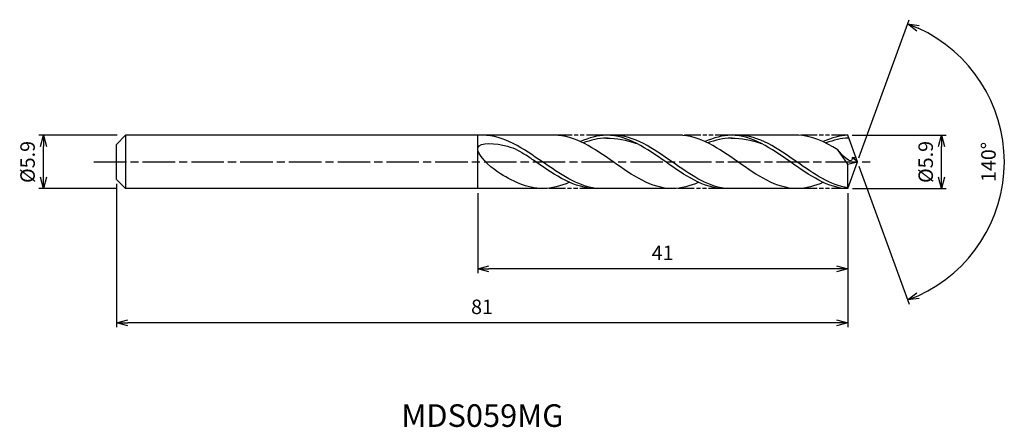
# Model space of a CAD drawing. Extents: x -93 to 16, y -29 to 16.
import ezdxf
from ezdxf.enums import TextEntityAlignment as Align

# ---------------------------------------------------------------- set-up
doc = ezdxf.new("R2010")
doc.units = 0
doc.header["$LTSCALE"] = 0.3
doc.linetypes.add('AM_ISO08W050', pattern=[18, 12, -1.5, 3, -1.5])
doc.linetypes.add('AM_ISO09W050', pattern=[22.5, 12, -1.5, 3, -1.5, 3, -1.5])
doc.layers.get('0').update_dxf_attribs({"linetype": 'CONTINUOUS'})
doc.layers.get('DEFPOINTS').update_dxf_attribs({"linetype": 'CONTINUOUS'})
for name, color, linetype in [('AM_0', 7, 'CONTINUOUS'), ('AM_5', 3, 'CONTINUOUS'), ('AM_6', 2, 'CONTINUOUS'), ('AM_7', 4, 'AM_ISO08W050')]:
    doc.layers.add(name, color=color, linetype=linetype)
doc.styles.add('ASAMI', font='simplex.shx', dxfattribs={"bigfont": 'EXTFONT.SHX'})
doc.styles.get("Standard").update_dxf_attribs({"font": 'simplex.shx', "bigfont": 'EXTFONT.SHX'})
doc.dimstyles.new('AM_JIS', dxfattribs={"dimscale": 0.5, "dimtxt": 3.2, "dimasz": 2.5, "dimexe": 1, "dimexo": 1, "dimgap": 1.5, "dimtad": 3, "dimdec": 1, "dimzin": 1, "dimtxsty": 'ASAMI', "dimblk": 'OPEN30', "dimcen": 0, "dimclrd": 3, "dimclre": 3, "dimclrt": 2, "dimazin": 3, "dimtp": 0.1, "dimtm": 0.1, "dimtfac": 0.71, "dimtdec": 1, "dimtmove": 0, "dimatfit": 3, "dimtzin": 0})
doc.dimstyles.new('AM_JIS$2', dxfattribs={"dimscale": 0.5, "dimtxt": 3.2, "dimasz": 2.5, "dimexe": 1, "dimexo": 1, "dimgap": 1.5, "dimtad": 3, "dimdec": 1, "dimzin": 1, "dimtxsty": 'ASAMI', "dimblk": 'OPEN30', "dimcen": 0, "dimclrd": 3, "dimclre": 3, "dimclrt": 2, "dimazin": 3, "dimtp": 0.1, "dimtm": 0.1, "dimtfac": 0.71, "dimtdec": 1, "dimtmove": 0, "dimatfit": 3, "dimtzin": 0})

# ---------------------------------------------------------------- blocks, each defined once
blk = doc.blocks.new('_OPEN30')
at = {"color": 0}
for p, q in [((-1, 0.268), (0, 0)), ((0, 0), (-1, -0.268)), ((0, 0), (-1, 0))]:
    blk.add_line(p, q, dxfattribs=at)
blk = doc.blocks.new('*D5')
at = {"layer": 'AM_5', "color": 3}
for p, q in [((-81.95, 2.95), (-90.62, 2.95)), ((-90.12, -1.7), (-90.12, 1.7)), ((-81.95, -2.95), (-90.62, -2.95))]:
    blk.add_line(p, q, dxfattribs=at)
at = {"layer": 'DEFPOINTS', "color": 0}
for p in [(-90.12, 2.95), (-81.45, 2.95), (-81.45, -2.95)]:
    blk.add_point(p, dxfattribs=at)
at = {"layer": 'AM_5', "color": 3, "xscale": 1.25, "yscale": 1.25, "zscale": 1.25}
for p, rotation in [((-90.12, 2.95), 90), ((-90.12, -2.95), 270)]:
    blk.add_blockref('_OPEN30', p, dxfattribs=dict(at, rotation=rotation))
at = {"layer": 'AM_5', "color": 2, "insert": (-91.67, 0), "char_height": 1.6, "attachment_point": 5, "rotation": 90, "style": 'ASAMI'}
blk.add_mtext('%%C5.9', dxfattribs=at)
blk = doc.blocks.new('*D6')
at = {"layer": 'AM_5', "color": 3}
for p, q in [((-0.58, 2.95), (9.82, 2.95)), ((9.32, -1.7), (9.32, 1.7)), ((-0.55, -2.95), (9.82, -2.95))]:
    blk.add_line(p, q, dxfattribs=at)
at = {"layer": 'DEFPOINTS', "color": 0}
for p in [(-1.08, 2.95), (9.32, 2.95), (-1.05, -2.95)]:
    blk.add_point(p, dxfattribs=at)
at = {"layer": 'AM_5', "color": 3, "xscale": 1.25, "yscale": 1.25, "zscale": 1.25}
for p, rotation in [((9.32, 2.95), 90), ((9.32, -2.95), 270)]:
    blk.add_blockref('_OPEN30', p, dxfattribs=dict(at, rotation=rotation))
at = {"layer": 'AM_5', "color": 2, "insert": (7.77, 0), "char_height": 1.6, "attachment_point": 5, "rotation": 90, "style": 'ASAMI'}
blk.add_mtext('%%C5.9', dxfattribs=at)
blk = doc.blocks.new('*D7')
at = {"layer": 'AM_0', "color": 3}
for p, q in [((0.17, 0.47), (5.73, 15.75)), ((0.17, -0.47), (5.73, -15.75))]:
    blk.add_line(p, q, dxfattribs=at)
blk.add_arc((0, 0), 16.27, 294.4043, 65.5957, dxfattribs=at)
at = {"layer": 'DEFPOINTS', "color": 0}
for p in [(-0.55, 1.5), (0, 0), (0, 0), (-0.55, -1.5), (14.94, -6.44)]:
    blk.add_point(p, dxfattribs=at)
at = {"layer": 'AM_0', "color": 3, "xscale": 1.25, "yscale": 1.25, "zscale": 1.25}
for p, rotation in [((5.56, 15.28), 157.7978568696994), ((5.56, -15.28), 202.2021431303005)]:
    blk.add_blockref('_OPEN30', p, dxfattribs=dict(at, rotation=rotation))
at = {"layer": 'AM_0', "color": 2, "insert": (14.72, 0), "char_height": 1.6, "attachment_point": 5, "rotation": 90, "style": 'ASAMI'}
blk.add_mtext('140°', dxfattribs=at)
blk = doc.blocks.new('*D8')
at = {"layer": 'AM_5', "color": 3}
for p, q in [((-42.04, -3.45), (-42.04, -12.32)), ((-1.07, -4.43), (-1.07, -12.32)), ((-2.32, -11.82), (-40.79, -11.82))]:
    blk.add_line(p, q, dxfattribs=at)
at = {"layer": 'DEFPOINTS', "color": 0}
for p in [(-42.04, -2.95), (-1.07, -3.93), (-42.04, -11.82)]:
    blk.add_point(p, dxfattribs=at)
at = {"layer": 'AM_5', "color": 3, "xscale": 1.25, "yscale": 1.25, "zscale": 1.25, "rotation": 180}
blk.add_blockref('_OPEN30', (-42.04, -11.82), dxfattribs=at)
at = {"layer": 'AM_5', "color": 3, "xscale": 1.25, "yscale": 1.25, "zscale": 1.25}
blk.add_blockref('_OPEN30', (-1.07, -11.82), dxfattribs=at)
at = {"layer": 'AM_5', "color": 2, "insert": (-21.56, -10.27), "char_height": 1.6, "attachment_point": 5, "style": 'ASAMI'}
blk.add_mtext('41', dxfattribs=at)
blk = doc.blocks.new('*D9')
at = {"layer": 'AM_5', "color": 3}
for p, q in [((-82.04, -2.43), (-82.04, -18.3)), ((-1.07, -3.45), (-1.07, -18.3)), ((-2.32, -17.8), (-80.79, -17.8))]:
    blk.add_line(p, q, dxfattribs=at)
at = {"layer": 'DEFPOINTS', "color": 0}
for p in [(-82.04, -1.93), (-1.07, -2.95), (-82.04, -17.8)]:
    blk.add_point(p, dxfattribs=at)
at = {"layer": 'AM_5', "color": 3, "xscale": 1.25, "yscale": 1.25, "zscale": 1.25, "rotation": 180}
blk.add_blockref('_OPEN30', (-82.04, -17.8), dxfattribs=at)
at = {"layer": 'AM_5', "color": 3, "xscale": 1.25, "yscale": 1.25, "zscale": 1.25}
blk.add_blockref('_OPEN30', (-1.07, -17.8), dxfattribs=at)
at = {"layer": 'AM_5', "color": 2, "insert": (-41.56, -16.25), "char_height": 1.6, "attachment_point": 5, "style": 'ASAMI'}
blk.add_mtext('81', dxfattribs=at)

msp = doc.modelspace()

# ---------------------------------------------------------------- linework, layer by layer
at = {"layer": 'AM_0'}
for p, q in [((-81.02, 2.95), (-82.04, 1.93)), ((-33.4, 2.95), (-81.02, 2.95)), ((-81.02, 2.95), (-81.02, -2.95)), ((-42.04, -2.95), (-42.04, 2.95)), ((-19.77, 2.95), (-28.21, 2.95)), ((-6.68, 2.95), (-13.96, 2.95)), ((0, 0), (-1.07, 2.95)), ((-82.04, 1.01), (-82.04, 1.93)), ((-1.07, -0.23), (-2.16, 1.36)), ((-82.04, 0.72), (-82.04, 1.01)), ((-82.04, -0.72), (-82.04, 0.72)), ((0, 0), (-0.57, 0.51)), ((-0.57, 0.51), (-0.19, 0.51)), ((-82.04, -1.01), (-82.04, -0.72)), ((-82.04, -1.93), (-82.04, -1.01)), ((-1.07, -2.95), (0, 0)), ((-1.07, -0.23), (0, 0)), ((-1.07, -2.95), (-1.07, -0.23)), ((-82.04, -1.93), (-81.02, -2.95)), ((-34.66, -2.95), (-81.02, -2.95)), ((-20.08, -2.95), (-28.94, -2.95)), ((-6.68, -2.95), (-14.68, -2.95))]:
    msp.add_line(p, q, dxfattribs=at)
for points in [[(-42.21, 2.95), (-42.22, 2.95), (-42.22, 2.95), (-42.23, 2.95)], [(-20.49, -2.95), (-22.81, -2.95), (-27.03, 0), (-31.25, 2.95), (-33.57, 2.95)], [(-27.77, 2.95), (-28.77, 2.95), (-29.73, 2.68), (-30.67, 2.25)], [(-14.76, -2.95), (-17.01, -2.95), (-21.22, 0), (-25.44, 2.95), (-27.77, 2.95)], [(-27.77, 2.63), (-26.67, 2.63), (-25.56, 2.42), (-24.48, 2.06)], [(-6.68, -2.95), (-9.01, -2.95), (-13.22, 0), (-17.44, 2.95), (-19.77, 2.95)], [(-13.96, 2.95), (-14.96, 2.95), (-15.92, 2.68), (-16.86, 2.25)], [(-1.07, -2.95), (-3.2, -2.95), (-7.42, 0), (-11.64, 2.95), (-13.96, 2.95)], [(-13.96, 2.63), (-12.86, 2.63), (-11.75, 2.42), (-10.67, 2.06)], [(-2.16, 1.36), (-3.61, 2.26), (-5.1, 2.95), (-6.68, 2.95)], [(-1.07, 2.95), (-1.88, 2.95), (-2.84, 2.68), (-3.78, 2.25)], [(-34.84, -2.95), (-36.59, -2.95), (-38.23, -2.13), (-39.83, -1.11)], [(-31.89, -2.25), (-32.84, -2.68), (-33.82, -2.95), (-34.84, -2.95)], [(-17.59, -2.25), (-18.52, -2.68), (-19.49, -2.95), (-20.49, -2.95)], [(-3.78, -2.25), (-4.72, -2.68), (-5.68, -2.95), (-6.68, -2.95)]]:
    msp.add_open_spline(points, degree=3, dxfattribs=at)
for points, knots in [([(-39.83, -1.11), (-40.76, -0.52), (-43.66, 2.4), (-38.73, 1.99), (-37.33, 1.18), (-36.67, 0.74)], [0, 0, 0, 0, 0.644768, 1.316547, 1.777239, 1.777239, 1.777239, 1.777239]), ([(-28.94, -2.95), (-31.02, -2.64), (-35.08, 0.15), (-39.14, 2.95), (-41.5, 2.95)], [1.521177, 1.521177, 1.521177, 1.521177, 14.489997, 28.979993, 28.979993, 28.979993, 28.979993]), ([(-27.67, 2.63), (-27.7, 2.63), (-28.63, 2.63), (-29.52, 2.42), (-30.37, 2.1)], [0, 0, 0, 0, 0.198777, 5.759128, 5.759128, 5.759128, 5.759128]), ([(-14.68, -2.95), (-16.73, -2.64), (-20.72, 0.15), (-24.72, 2.95), (-27.05, 2.95)], [1.521177, 1.521177, 1.521177, 1.521177, 14.489997, 28.979993, 28.979993, 28.979993, 28.979993]), ([(-13.87, 2.63), (-13.9, 2.63), (-14.82, 2.63), (-15.72, 2.42), (-16.57, 2.1)], [0, 0, 0, 0, 0.198777, 5.759128, 5.759128, 5.759128, 5.759128]), ([(-1.07, -2.85), (-2.92, -2.64), (-6.92, 0.15), (-10.92, 2.95), (-13.24, 2.95)], [1.521177, 1.521177, 1.521177, 1.521177, 14.489997, 28.979993, 28.979993, 28.979993, 28.979993]), ([(-0.96, 2.63), (-0.96, 2.63), (-1.74, 2.63), (-2.63, 2.42), (-3.48, 2.1)], [0, 0, 0, 0, 0.198777, 5.759128, 5.759128, 5.759128, 5.759128]), ([(-0.57, 0.51), (-0.57, 0.44), (-0.53, -0.43), (-1.77, 0.79), (-2.16, 1.36)], [0, 0, 0, 0, 0.0353108, 0.4098003, 0.4098003, 0.4098003, 0.4098003]), ([(-28.94, -2.95), (-31.3, -2.95), (-33.8, -1.23), (-36.31, 0.5), (-36.67, 0.74)], [0, 0, 0, 0, 1.449, 1.692873, 1.692873, 1.692873, 1.692873])]:
    msp.add_open_spline(points, degree=3, knots=knots, dxfattribs=at)
at = {"layer": 'AM_5', "color": 3, "linetype": 'AM_ISO09W050', "ltscale": 0.5}
for p, q in [((-28.21, 2.95), (-33.57, 2.95)), ((-13.96, 2.95), (-19.77, 2.95)), ((-1.07, 2.95), (-6.68, 2.95)), ((-28.94, -2.95), (-34.84, -2.95)), ((-14.68, -2.95), (-20.32, -2.95)), ((-1.07, -2.95), (-6.68, -2.95))]:
    msp.add_line(p, q, dxfattribs=at)
at = {"layer": 'AM_7'}
msp.add_line((-84.54, 0), (1.77, 0), dxfattribs=at)

# ---------------------------------------------------------------- texts
at = {"layer": 'AM_6'}
msp.add_text('MDS059MG', height=2.5, dxfattribs=at).set_placement((-41.52, -28.41), align=Align.MIDDLE)

# ---------------------------------------------------------------- dimensions: what is measured, and where the dimension line sits
at = {"layer": 'AM_0'}
dim = msp.add_angular_dim_2l(base=(14.9351, -6.4424), line1=((-0.546, -1.5), (0, 0)), line2=((0, 0), (-0.546, 1.5)), dimstyle='AM_JIS$2', override={"dimdec": 0}, dxfattribs=at)
dim.commit()
dim.dimension.update_dxf_attribs({"geometry": '*D7', "text_midpoint": (14.7154, 0)})
at = {"layer": 'AM_5'}
dim = msp.add_linear_dim(base=(-90.12, 2.95), p1=(-81.45, -2.95), p2=(-81.45, 2.95), angle=90, text='%%C<>', dimstyle='AM_JIS', dxfattribs=at)
dim.commit()
dim.dimension.update_dxf_attribs({"geometry": '*D5', "text_midpoint": (-90.12, 0), "dimtype": 160})
dim = msp.add_linear_dim(base=(9.32, 2.95), p1=(-1.05, -2.95), p2=(-1.08, 2.95), angle=90, text='%%C<>', dimstyle='AM_JIS', override={"dimdec": 1, "dimtmove": 1}, dxfattribs=at)
dim.commit()
dim.dimension.update_dxf_attribs({"geometry": '*D6', "text_midpoint": (9.32, 0), "dimtype": 160})
for base, p1, p2, picture, middle in [((-82.04, -17.8), (-1.07, -2.95), (-82.04, -1.93), '*D9', (-41.56, -16.25)), ((-42.04, -11.82), (-1.07, -3.93), (-42.04, -2.95), '*D8', (-21.56, -10.27))]:
    dim = msp.add_linear_dim(base=base, p1=p1, p2=p2, dimstyle='AM_JIS', override={"dimzin": 9}, dxfattribs=at)
    dim.commit()
    dim.dimension.update_dxf_attribs({"geometry": picture, "text_midpoint": middle})

doc.saveas('drawing.dxf')
